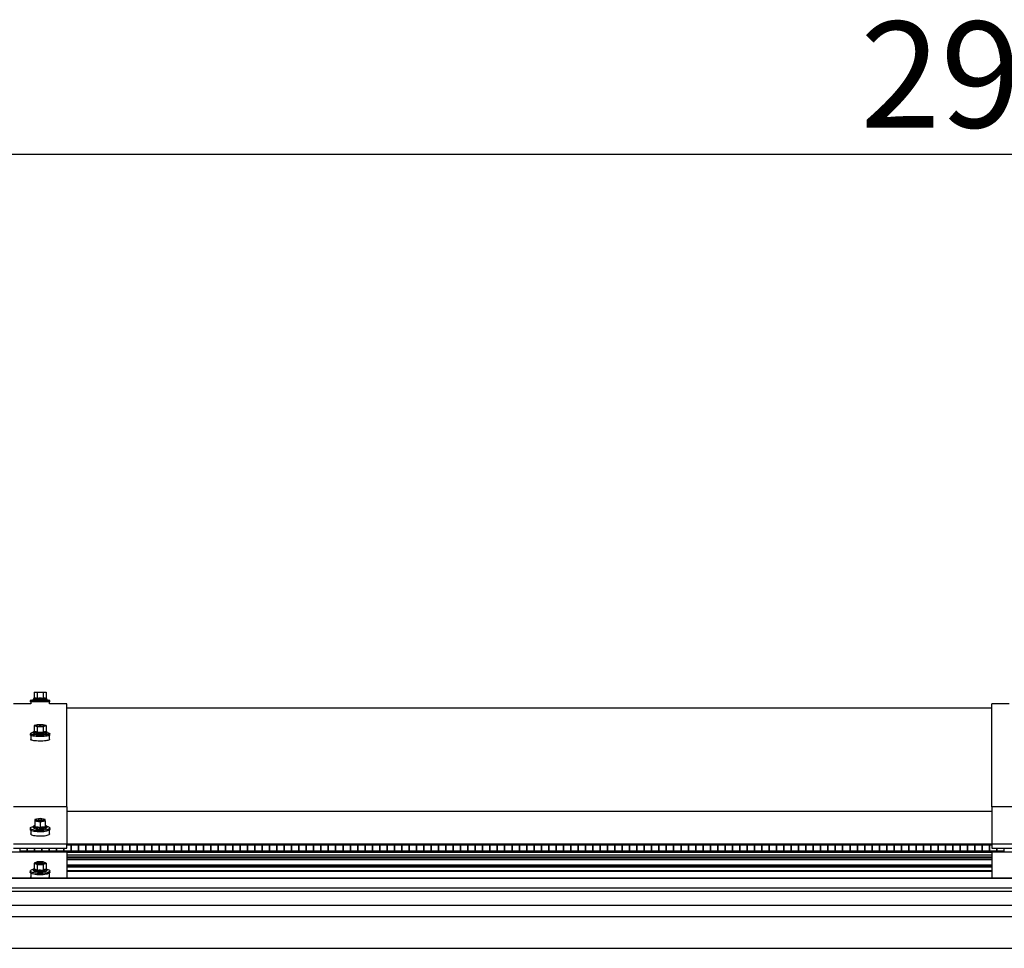
# Model space of a CAD drawing. Units: millimetres. Extents: x -736 to 7161, y 1008 to 6409.
# Drawn here: x 2427 to 3164, y 5713 to 6409 of the extents above; entities that cross this region are included whole.
import ezdxf

# ---------------------------------------------------------------- set-up
doc = ezdxf.new("R2010")
doc.units = ezdxf.units.MM
doc.header["$PDSIZE"] = -1
doc.styles.add('SLDTEXTSTYLE0', font='TXT', dxfattribs={"width": 0.75})
doc.dimstyles.new('SLDDIMSTYLE0', dxfattribs={"dimtxt": 79.375, "dimasz": 3.302, "dimexe": 0, "dimexo": 0.0625, "dimgap": 19.84375, "dimtad": 1, "dimdec": 0, "dimrnd": 1e-09, "dimzin": 12, "dimdsep": 46, "dimtxsty": 'SLDTEXTSTYLE0', "dimsah": 1, "dimcen": 0.09, "dimadec": 0, "dimazin": 3, "dimtfac": 1, "dimtdec": 0, "dimtofl": 0, "dimtmove": 0, "dimatfit": 3, "dimfxl": 1, "dimfrac": 2, "dimtolj": 1, "dimtzin": 12, "dimarcsym": 0})

# ---------------------------------------------------------------- blocks, each defined once
blk = doc.blocks.new('_D_5')
at = {"color": 0, "linetype": 'Continuous', "lineweight": -2}
for p, q in [((1690.2, 5896.66), (1690.2, 6308.18)), ((1693.5, 6308.18), (4656.89, 6308.18)), ((4660.2, 5896.66), (4660.2, 6308.18))]:
    blk.add_line(p, q, dxfattribs=at)
at = {"color": 0}
for points in [[(1693.5, 6308.73), (1693.5, 6307.62), (1690.2, 6308.18)], [(4656.89, 6307.62), (4656.89, 6308.73), (4660.2, 6308.18)]]:
    blk.add_solid(points, dxfattribs=at)
at = {"layer": 'Defpoints', "color": 0}
for p in [(4660.2, 6308.18), (1690.2, 5896.59), (4660.2, 5896.59)]:
    blk.add_point(p, dxfattribs=at)
at = {"color": 0, "lineweight": 18, "insert": (3176.82, 6407.39), "char_height": 79.375, "attachment_point": 2, "style": 'SLDTEXTSTYLE0'}
blk.add_mtext('\\A1;2970', dxfattribs=at)

msp = doc.modelspace()

# ---------------------------------------------------------------- linework, layer by layer
at = {"color": 7, "linetype": 'Continuous', "lineweight": 25}
for p, q in [((2438.2, 5905.28), (2440.45, 5905.28)), ((2438.2, 5905.28), (2438.2, 5900.68)), ((2440.45, 5905.28), (2444.95, 5905.28)), ((2440.45, 5905.28), (2440.45, 5900.68)), ((2444.95, 5905.28), (2444.95, 5900.68)), ((2444.95, 5905.28), (2447.2, 5905.28)), ((2447.2, 5905.28), (2447.2, 5900.68)), ((2435.7, 5896.59), (2422.7, 5896.59)), ((2435.4, 5899.09), (2435.4, 5898.09)), ((2450, 5899.09), (2435.4, 5899.09)), ((2450, 5898.09), (2435.4, 5898.09)), ((2435.7, 5898.09), (2435.7, 5896.59)), ((2438.2, 5900.68), (2437.7, 5900.45)), ((2437.7, 5900.45), (2437.7, 5899.45)), ((2442.7, 5900.45), (2437.7, 5900.45)), ((2442.7, 5899.45), (2437.7, 5899.45)), ((2447.7, 5900.45), (2442.7, 5900.45)), ((2447.7, 5899.45), (2442.7, 5899.45)), ((2447.7, 5900.45), (2447.2, 5900.68)), ((2447.7, 5899.45), (2447.7, 5900.45)), ((2449.7, 5896.59), (2449.7, 5898.09)), ((2462.7, 5896.59), (2449.7, 5896.59)), ((2450, 5898.09), (2450, 5899.09)), ((2462.7, 5819.34), (2462.7, 5896.59)), ((3168.2, 5896.59), (3155.2, 5896.59)), ((3155.2, 5819.34), (3155.2, 5896.59)), ((3155.2, 5893.38), (2462.7, 5893.38)), ((2435.4, 5874.18), (2435.4, 5873.19)), ((2437.7, 5875.52), (2437.7, 5874.53)), ((2438.2, 5875.87), (2437.98, 5875.78)), ((2440.45, 5880.89), (2438.2, 5880.29)), ((2438.2, 5880.29), (2440.45, 5879.69)), ((2438.2, 5880.29), (2438.2, 5875.75)), ((2444.95, 5880.89), (2440.45, 5880.89)), ((2440.45, 5879.69), (2444.95, 5879.69)), ((2440.45, 5879.69), (2440.45, 5875.15)), ((2447.2, 5880.29), (2444.95, 5880.89)), ((2444.95, 5879.69), (2447.2, 5880.29)), ((2444.95, 5879.69), (2444.95, 5875.15)), ((2447.2, 5880.29), (2447.2, 5875.75)), ((2447.41, 5875.78), (2447.2, 5875.87)), ((2447.7, 5874.53), (2447.7, 5875.52)), ((2450, 5873.19), (2450, 5874.18)), ((2435.7, 5872.87), (2435.7, 5869.73)), ((2449.7, 5869.73), (2449.7, 5872.87)), ((2462.7, 5819.34), (2422.7, 5819.34)), ((2462.7, 5819.34), (2462.7, 5791.39)), ((3155.2, 5819.34), (3155.2, 5791.39)), ((3195.2, 5819.34), (3155.2, 5819.34)), ((2442.7, 5810.64), (2438.8, 5810.06)), ((2438.8, 5810.06), (2438.8, 5808.89)), ((2438.8, 5808.89), (2442.7, 5808.31)), ((2438.8, 5808.89), (2438.8, 5804.46)), ((2446.59, 5810.06), (2442.7, 5810.64)), ((2442.7, 5808.31), (2446.59, 5808.89)), ((2442.7, 5808.31), (2442.7, 5803.87)), ((2446.59, 5808.89), (2446.59, 5810.06)), ((2446.59, 5808.89), (2446.59, 5804.46)), ((2435.4, 5803.5), (2435.4, 5802.54)), ((2435.7, 5802), (2435.7, 5799.16)), ((2437.7, 5804.81), (2437.7, 5803.85)), ((2438.8, 5805.63), (2438.6, 5805.56)), ((2446.79, 5805.56), (2446.59, 5805.63)), ((2447.7, 5803.85), (2447.7, 5804.81)), ((2449.7, 5799.16), (2449.7, 5802)), ((2450, 5802.54), (2450, 5803.5)), ((1690.2, 5785.65), (3173.7, 5785.65)), ((2462.7, 5791.39), (2422.7, 5791.39)), ((2422.7, 5788.49), (2462.7, 5788.49)), ((2427.7, 5786.13), (2427.7, 5788.49)), ((2432.7, 5786.13), (2427.7, 5786.13)), ((2432.7, 5788.49), (2432.7, 5786.13)), ((2433.2, 5786.13), (2433.2, 5788.49)), ((2438.2, 5786.13), (2433.2, 5786.13)), ((2438.2, 5788.49), (2438.2, 5786.13)), ((2438.7, 5786.13), (2438.7, 5788.49)), ((2443.7, 5786.13), (2438.7, 5786.13)), ((2443.7, 5788.49), (2443.7, 5786.13)), ((2444.2, 5786.13), (2444.2, 5788.49)), ((2449.2, 5786.13), (2444.2, 5786.13)), ((2449.2, 5788.49), (2449.2, 5786.13)), ((2449.7, 5786.13), (2449.7, 5788.49)), ((2454.7, 5786.13), (2449.7, 5786.13)), ((2454.7, 5788.49), (2454.7, 5786.13)), ((2455.2, 5786.13), (2455.2, 5788.49)), ((2460.2, 5786.13), (2455.2, 5786.13)), ((2460.2, 5788.49), (2460.2, 5786.13)), ((2460.7, 5786.13), (2460.7, 5788.49)), ((2465.7, 5786.13), (2460.7, 5786.13)), ((3155.2, 5791.44), (2462.7, 5791.44)), ((2462.7, 5788.49), (2462.7, 5791.39)), ((2462.7, 5790.96), (2465.7, 5790.96)), ((2462.7, 5785.65), (2462.7, 5766.04)), ((2462.7, 5785.54), (3155.2, 5785.54)), ((2465.7, 5790.96), (2465.7, 5786.13)), ((2466.2, 5786.13), (2466.2, 5790.96)), ((2466.2, 5790.96), (2471.2, 5790.96)), ((2471.2, 5786.13), (2466.2, 5786.13)), ((2471.2, 5790.96), (2471.2, 5786.13)), ((2471.7, 5786.13), (2471.7, 5790.96)), ((2471.7, 5790.96), (2476.7, 5790.96)), ((2476.7, 5786.13), (2471.7, 5786.13)), ((2476.7, 5790.96), (2476.7, 5786.13)), ((2477.2, 5786.13), (2477.2, 5790.96)), ((2477.2, 5790.96), (2482.2, 5790.96)), ((2482.2, 5786.13), (2477.2, 5786.13)), ((2482.2, 5790.96), (2482.2, 5786.13)), ((2482.7, 5786.13), (2482.7, 5790.96)), ((2482.7, 5790.96), (2487.7, 5790.96)), ((2487.7, 5786.13), (2482.7, 5786.13)), ((2487.7, 5790.96), (2487.7, 5786.13)), ((2488.2, 5786.13), (2488.2, 5790.96)), ((2488.2, 5790.96), (2493.2, 5790.96)), ((2493.2, 5786.13), (2488.2, 5786.13)), ((2493.2, 5790.96), (2493.2, 5786.13)), ((2493.7, 5786.13), (2493.7, 5790.96)), ((2493.7, 5790.96), (2498.7, 5790.96)), ((2498.7, 5786.13), (2493.7, 5786.13)), ((2498.7, 5790.96), (2498.7, 5786.13)), ((2499.2, 5786.13), (2499.2, 5790.96)), ((2499.2, 5790.96), (2504.2, 5790.96)), ((2504.2, 5786.13), (2499.2, 5786.13)), ((2504.2, 5790.96), (2504.2, 5786.13)), ((2504.7, 5786.13), (2504.7, 5790.96)), ((2504.7, 5790.96), (2509.7, 5790.96)), ((2509.7, 5786.13), (2504.7, 5786.13)), ((2509.7, 5790.96), (2509.7, 5786.13)), ((2510.2, 5786.13), (2510.2, 5790.96)), ((2510.2, 5790.96), (2515.2, 5790.96)), ((2515.2, 5786.13), (2510.2, 5786.13)), ((2515.2, 5790.96), (2515.2, 5786.13)), ((2515.7, 5786.13), (2515.7, 5790.96)), ((2515.7, 5790.96), (2520.7, 5790.96)), ((2520.7, 5786.13), (2515.7, 5786.13)), ((2520.7, 5790.96), (2520.7, 5786.13)), ((2521.2, 5786.13), (2521.2, 5790.96)), ((2521.2, 5790.96), (2526.2, 5790.96)), ((2526.2, 5786.13), (2521.2, 5786.13)), ((2526.2, 5790.96), (2526.2, 5786.13)), ((2526.7, 5786.13), (2526.7, 5790.96)), ((2526.7, 5790.96), (2531.7, 5790.96)), ((2531.7, 5786.13), (2526.7, 5786.13)), ((2531.7, 5790.96), (2531.7, 5786.13)), ((2532.2, 5786.13), (2532.2, 5790.96)), ((2532.2, 5790.96), (2537.2, 5790.96)), ((2537.2, 5786.13), (2532.2, 5786.13)), ((2537.2, 5790.96), (2537.2, 5786.13)), ((2537.7, 5786.13), (2537.7, 5790.96)), ((2537.7, 5790.96), (2542.7, 5790.96)), ((2542.7, 5786.13), (2537.7, 5786.13)), ((2542.7, 5790.96), (2542.7, 5786.13)), ((2543.2, 5786.13), (2543.2, 5790.96)), ((2543.2, 5790.96), (2548.2, 5790.96)), ((2548.2, 5786.13), (2543.2, 5786.13)), ((2548.2, 5790.96), (2548.2, 5786.13)), ((2548.7, 5786.13), (2548.7, 5790.96)), ((2548.7, 5790.96), (2553.7, 5790.96)), ((2553.7, 5786.13), (2548.7, 5786.13)), ((2553.7, 5790.96), (2553.7, 5786.13)), ((2554.2, 5786.13), (2554.2, 5790.96)), ((2554.2, 5790.96), (2559.2, 5790.96)), ((2559.2, 5786.13), (2554.2, 5786.13)), ((2559.2, 5790.96), (2559.2, 5786.13)), ((2559.7, 5786.13), (2559.7, 5790.96)), ((2559.7, 5790.96), (2564.7, 5790.96)), ((2564.7, 5786.13), (2559.7, 5786.13)), ((2564.7, 5790.96), (2564.7, 5786.13)), ((2565.2, 5786.13), (2565.2, 5790.96)), ((2565.2, 5790.96), (2570.2, 5790.96)), ((2570.2, 5786.13), (2565.2, 5786.13)), ((2570.2, 5790.96), (2570.2, 5786.13)), ((2570.7, 5786.13), (2570.7, 5790.96)), ((2570.7, 5790.96), (2575.7, 5790.96)), ((2575.7, 5786.13), (2570.7, 5786.13)), ((2575.7, 5790.96), (2575.7, 5786.13)), ((2576.2, 5786.13), (2576.2, 5790.96)), ((2576.2, 5790.96), (2581.2, 5790.96)), ((2581.2, 5786.13), (2576.2, 5786.13)), ((2581.2, 5790.96), (2581.2, 5786.13)), ((2581.7, 5786.13), (2581.7, 5790.96)), ((2581.7, 5790.96), (2586.7, 5790.96)), ((2586.7, 5786.13), (2581.7, 5786.13)), ((2586.7, 5790.96), (2586.7, 5786.13)), ((2587.2, 5786.13), (2587.2, 5790.96)), ((2587.2, 5790.96), (2592.2, 5790.96)), ((2592.2, 5786.13), (2587.2, 5786.13)), ((2592.2, 5790.96), (2592.2, 5786.13)), ((2592.7, 5786.13), (2592.7, 5790.96)), ((2592.7, 5790.96), (2597.7, 5790.96)), ((2597.7, 5786.13), (2592.7, 5786.13)), ((2597.7, 5790.96), (2597.7, 5786.13)), ((2598.2, 5786.13), (2598.2, 5790.96)), ((2598.2, 5790.96), (2603.2, 5790.96)), ((2603.2, 5786.13), (2598.2, 5786.13)), ((2603.2, 5790.96), (2603.2, 5786.13)), ((2603.7, 5786.13), (2603.7, 5790.96)), ((2603.7, 5790.96), (2608.7, 5790.96)), ((2608.7, 5786.13), (2603.7, 5786.13)), ((2608.7, 5790.96), (2608.7, 5786.13)), ((2609.2, 5786.13), (2609.2, 5790.96)), ((2609.2, 5790.96), (2614.2, 5790.96)), ((2614.2, 5786.13), (2609.2, 5786.13)), ((2614.2, 5790.96), (2614.2, 5786.13)), ((2614.7, 5786.13), (2614.7, 5790.96)), ((2614.7, 5790.96), (2619.7, 5790.96)), ((2619.7, 5786.13), (2614.7, 5786.13)), ((2619.7, 5790.96), (2619.7, 5786.13)), ((2620.2, 5786.13), (2620.2, 5790.96)), ((2620.2, 5790.96), (2625.2, 5790.96)), ((2625.2, 5786.13), (2620.2, 5786.13)), ((2625.2, 5790.96), (2625.2, 5786.13)), ((2625.7, 5786.13), (2625.7, 5790.96)), ((2625.7, 5790.96), (2630.7, 5790.96)), ((2630.7, 5786.13), (2625.7, 5786.13)), ((2630.7, 5790.96), (2630.7, 5786.13)), ((2631.2, 5786.13), (2631.2, 5790.96)), ((2631.2, 5790.96), (2636.2, 5790.96)), ((2636.2, 5786.13), (2631.2, 5786.13)), ((2636.2, 5790.96), (2636.2, 5786.13)), ((2636.7, 5786.13), (2636.7, 5790.96)), ((2636.7, 5790.96), (2641.7, 5790.96)), ((2641.7, 5786.13), (2636.7, 5786.13)), ((2641.7, 5790.96), (2641.7, 5786.13)), ((2642.2, 5786.13), (2642.2, 5790.96)), ((2642.2, 5790.96), (2647.2, 5790.96)), ((2647.2, 5786.13), (2642.2, 5786.13)), ((2647.2, 5790.96), (2647.2, 5786.13)), ((2647.7, 5786.13), (2647.7, 5790.96)), ((2647.7, 5790.96), (2652.7, 5790.96)), ((2652.7, 5786.13), (2647.7, 5786.13)), ((2652.7, 5790.96), (2652.7, 5786.13)), ((2653.2, 5786.13), (2653.2, 5790.96)), ((2653.2, 5790.96), (2658.2, 5790.96)), ((2658.2, 5786.13), (2653.2, 5786.13)), ((2658.2, 5790.96), (2658.2, 5786.13)), ((2658.7, 5786.13), (2658.7, 5790.96)), ((2658.7, 5790.96), (2663.7, 5790.96)), ((2663.7, 5786.13), (2658.7, 5786.13)), ((2663.7, 5790.96), (2663.7, 5786.13)), ((2664.2, 5786.13), (2664.2, 5790.96)), ((2664.2, 5790.96), (2669.2, 5790.96)), ((2669.2, 5786.13), (2664.2, 5786.13)), ((2669.2, 5790.96), (2669.2, 5786.13)), ((2669.7, 5786.13), (2669.7, 5790.96)), ((2669.7, 5790.96), (2674.7, 5790.96)), ((2674.7, 5786.13), (2669.7, 5786.13)), ((2674.7, 5790.96), (2674.7, 5786.13)), ((2675.2, 5786.13), (2675.2, 5790.96)), ((2675.2, 5790.96), (2680.2, 5790.96)), ((2680.2, 5786.13), (2675.2, 5786.13)), ((2680.2, 5790.96), (2680.2, 5786.13)), ((2680.7, 5786.13), (2680.7, 5790.96)), ((2680.7, 5790.96), (2685.7, 5790.96)), ((2685.7, 5786.13), (2680.7, 5786.13)), ((2685.7, 5790.96), (2685.7, 5786.13)), ((2686.2, 5786.13), (2686.2, 5790.96)), ((2686.2, 5790.96), (2691.2, 5790.96)), ((2691.2, 5786.13), (2686.2, 5786.13)), ((2691.2, 5790.96), (2691.2, 5786.13)), ((2691.7, 5786.13), (2691.7, 5790.96)), ((2691.7, 5790.96), (2696.7, 5790.96)), ((2696.7, 5786.13), (2691.7, 5786.13)), ((2696.7, 5790.96), (2696.7, 5786.13)), ((2697.2, 5786.13), (2697.2, 5790.96)), ((2697.2, 5790.96), (2702.2, 5790.96)), ((2702.2, 5786.13), (2697.2, 5786.13)), ((2702.2, 5790.96), (2702.2, 5786.13)), ((2702.7, 5786.13), (2702.7, 5790.96)), ((2702.7, 5790.96), (2707.7, 5790.96)), ((2707.7, 5786.13), (2702.7, 5786.13)), ((2707.7, 5790.96), (2707.7, 5786.13)), ((2708.2, 5786.13), (2708.2, 5790.96)), ((2708.2, 5790.96), (2713.2, 5790.96)), ((2713.2, 5786.13), (2708.2, 5786.13)), ((2713.2, 5790.96), (2713.2, 5786.13)), ((2713.7, 5786.13), (2713.7, 5790.96)), ((2713.7, 5790.96), (2718.7, 5790.96)), ((2718.7, 5786.13), (2713.7, 5786.13)), ((2718.7, 5790.96), (2718.7, 5786.13)), ((2719.2, 5786.13), (2719.2, 5790.96)), ((2719.2, 5790.96), (2724.2, 5790.96)), ((2724.2, 5786.13), (2719.2, 5786.13)), ((2724.2, 5790.96), (2724.2, 5786.13)), ((2724.7, 5786.13), (2724.7, 5790.96)), ((2724.7, 5790.96), (2729.7, 5790.96)), ((2729.7, 5786.13), (2724.7, 5786.13)), ((2729.7, 5790.96), (2729.7, 5786.13)), ((2730.2, 5786.13), (2730.2, 5790.96)), ((2730.2, 5790.96), (2735.2, 5790.96)), ((2735.2, 5786.13), (2730.2, 5786.13)), ((2735.2, 5790.96), (2735.2, 5786.13)), ((2735.7, 5786.13), (2735.7, 5790.96)), ((2735.7, 5790.96), (2740.7, 5790.96)), ((2740.7, 5786.13), (2735.7, 5786.13)), ((2740.7, 5790.96), (2740.7, 5786.13)), ((2741.2, 5786.13), (2741.2, 5790.96)), ((2741.2, 5790.96), (2746.2, 5790.96)), ((2746.2, 5786.13), (2741.2, 5786.13)), ((2746.2, 5790.96), (2746.2, 5786.13)), ((2746.7, 5786.13), (2746.7, 5790.96)), ((2746.7, 5790.96), (2751.7, 5790.96)), ((2751.7, 5786.13), (2746.7, 5786.13)), ((2751.7, 5790.96), (2751.7, 5786.13)), ((2752.2, 5786.13), (2752.2, 5790.96)), ((2752.2, 5790.96), (2757.2, 5790.96)), ((2757.2, 5786.13), (2752.2, 5786.13)), ((2757.2, 5790.96), (2757.2, 5786.13)), ((2757.7, 5786.13), (2757.7, 5790.96)), ((2757.7, 5790.96), (2762.7, 5790.96)), ((2762.7, 5786.13), (2757.7, 5786.13)), ((2762.7, 5790.96), (2762.7, 5786.13)), ((2763.2, 5786.13), (2763.2, 5790.96)), ((2763.2, 5790.96), (2768.2, 5790.96)), ((2768.2, 5786.13), (2763.2, 5786.13)), ((2768.2, 5790.96), (2768.2, 5786.13)), ((2768.7, 5786.13), (2768.7, 5790.96)), ((2768.7, 5790.96), (2773.7, 5790.96)), ((2773.7, 5786.13), (2768.7, 5786.13)), ((2773.7, 5790.96), (2773.7, 5786.13)), ((2774.2, 5786.13), (2774.2, 5790.96)), ((2774.2, 5790.96), (2779.2, 5790.96)), ((2779.2, 5786.13), (2774.2, 5786.13)), ((2779.2, 5790.96), (2779.2, 5786.13)), ((2779.7, 5786.13), (2779.7, 5790.96)), ((2779.7, 5790.96), (2784.7, 5790.96)), ((2784.7, 5786.13), (2779.7, 5786.13)), ((2784.7, 5790.96), (2784.7, 5786.13)), ((2785.2, 5786.13), (2785.2, 5790.96)), ((2785.2, 5790.96), (2790.2, 5790.96)), ((2790.2, 5786.13), (2785.2, 5786.13)), ((2790.2, 5790.96), (2790.2, 5786.13)), ((2790.7, 5786.13), (2790.7, 5790.96)), ((2790.7, 5790.96), (2795.7, 5790.96)), ((2795.7, 5786.13), (2790.7, 5786.13)), ((2795.7, 5790.96), (2795.7, 5786.13)), ((2796.2, 5786.13), (2796.2, 5790.96)), ((2796.2, 5790.96), (2801.2, 5790.96)), ((2801.2, 5786.13), (2796.2, 5786.13)), ((2801.2, 5790.96), (2801.2, 5786.13)), ((2801.7, 5786.13), (2801.7, 5790.96)), ((2801.7, 5790.96), (2806.7, 5790.96)), ((2806.7, 5786.13), (2801.7, 5786.13)), ((2806.7, 5790.96), (2806.7, 5786.13)), ((2807.2, 5786.13), (2807.2, 5790.96)), ((2807.2, 5790.96), (2812.2, 5790.96)), ((2812.2, 5786.13), (2807.2, 5786.13)), ((2812.2, 5790.96), (2812.2, 5786.13)), ((2812.7, 5786.13), (2812.7, 5790.96)), ((2812.7, 5790.96), (2817.7, 5790.96)), ((2817.7, 5786.13), (2812.7, 5786.13)), ((2817.7, 5790.96), (2817.7, 5786.13)), ((2818.2, 5786.13), (2818.2, 5790.96)), ((2818.2, 5790.96), (2823.2, 5790.96)), ((2823.2, 5786.13), (2818.2, 5786.13)), ((2823.2, 5790.96), (2823.2, 5786.13)), ((2823.7, 5786.13), (2823.7, 5790.96)), ((2823.7, 5790.96), (2828.7, 5790.96)), ((2828.7, 5786.13), (2823.7, 5786.13)), ((2828.7, 5790.96), (2828.7, 5786.13)), ((2829.2, 5786.13), (2829.2, 5790.96)), ((2829.2, 5790.96), (2834.2, 5790.96)), ((2834.2, 5786.13), (2829.2, 5786.13)), ((2834.2, 5790.96), (2834.2, 5786.13)), ((2834.7, 5786.13), (2834.7, 5790.96)), ((2834.7, 5790.96), (2839.7, 5790.96)), ((2839.7, 5786.13), (2834.7, 5786.13)), ((2839.7, 5790.96), (2839.7, 5786.13)), ((2840.2, 5786.13), (2840.2, 5790.96)), ((2840.2, 5790.96), (2845.2, 5790.96)), ((2845.2, 5786.13), (2840.2, 5786.13)), ((2845.2, 5790.96), (2845.2, 5786.13)), ((2845.7, 5786.13), (2845.7, 5790.96)), ((2845.7, 5790.96), (2850.7, 5790.96)), ((2850.7, 5786.13), (2845.7, 5786.13)), ((2850.7, 5790.96), (2850.7, 5786.13)), ((2851.2, 5786.13), (2851.2, 5790.96)), ((2851.2, 5790.96), (2856.2, 5790.96)), ((2856.2, 5786.13), (2851.2, 5786.13)), ((2856.2, 5790.96), (2856.2, 5786.13)), ((2856.7, 5786.13), (2856.7, 5790.96)), ((2856.7, 5790.96), (2861.7, 5790.96)), ((2861.7, 5786.13), (2856.7, 5786.13)), ((2861.7, 5790.96), (2861.7, 5786.13)), ((2862.2, 5786.13), (2862.2, 5790.96)), ((2862.2, 5790.96), (2867.2, 5790.96)), ((2867.2, 5786.13), (2862.2, 5786.13)), ((2867.2, 5790.96), (2867.2, 5786.13)), ((2867.7, 5786.13), (2867.7, 5790.96)), ((2867.7, 5790.96), (2872.7, 5790.96)), ((2872.7, 5786.13), (2867.7, 5786.13)), ((2872.7, 5790.96), (2872.7, 5786.13)), ((2873.2, 5786.13), (2873.2, 5790.96)), ((2873.2, 5790.96), (2878.2, 5790.96)), ((2878.2, 5786.13), (2873.2, 5786.13)), ((2878.2, 5790.96), (2878.2, 5786.13)), ((2878.7, 5786.13), (2878.7, 5790.96)), ((2878.7, 5790.96), (2883.7, 5790.96)), ((2883.7, 5786.13), (2878.7, 5786.13)), ((2883.7, 5790.96), (2883.7, 5786.13)), ((2884.2, 5786.13), (2884.2, 5790.96)), ((2884.2, 5790.96), (2889.2, 5790.96)), ((2889.2, 5786.13), (2884.2, 5786.13)), ((2889.2, 5790.96), (2889.2, 5786.13)), ((2889.7, 5786.13), (2889.7, 5790.96)), ((2889.7, 5790.96), (2894.7, 5790.96)), ((2894.7, 5786.13), (2889.7, 5786.13)), ((2894.7, 5790.96), (2894.7, 5786.13)), ((2895.2, 5786.13), (2895.2, 5790.96)), ((2895.2, 5790.96), (2900.2, 5790.96)), ((2900.2, 5786.13), (2895.2, 5786.13)), ((2900.2, 5790.96), (2900.2, 5786.13)), ((2900.7, 5786.13), (2900.7, 5790.96)), ((2900.7, 5790.96), (2905.7, 5790.96)), ((2905.7, 5786.13), (2900.7, 5786.13)), ((2905.7, 5790.96), (2905.7, 5786.13)), ((2906.2, 5786.13), (2906.2, 5790.96)), ((2906.2, 5790.96), (2911.2, 5790.96)), ((2911.2, 5786.13), (2906.2, 5786.13)), ((2911.2, 5790.96), (2911.2, 5786.13)), ((2911.7, 5786.13), (2911.7, 5790.96)), ((2911.7, 5790.96), (2916.7, 5790.96)), ((2916.7, 5786.13), (2911.7, 5786.13)), ((2916.7, 5790.96), (2916.7, 5786.13)), ((2917.2, 5786.13), (2917.2, 5790.96)), ((2917.2, 5790.96), (2922.2, 5790.96)), ((2922.2, 5786.13), (2917.2, 5786.13)), ((2922.2, 5790.96), (2922.2, 5786.13)), ((2922.7, 5786.13), (2922.7, 5790.96)), ((2922.7, 5790.96), (2927.7, 5790.96)), ((2927.7, 5786.13), (2922.7, 5786.13)), ((2927.7, 5790.96), (2927.7, 5786.13)), ((2928.2, 5786.13), (2928.2, 5790.96)), ((2928.2, 5790.96), (2933.2, 5790.96)), ((2933.2, 5786.13), (2928.2, 5786.13)), ((2933.2, 5790.96), (2933.2, 5786.13)), ((2933.7, 5786.13), (2933.7, 5790.96)), ((2933.7, 5790.96), (2938.7, 5790.96)), ((2938.7, 5786.13), (2933.7, 5786.13)), ((2938.7, 5790.96), (2938.7, 5786.13)), ((2939.2, 5786.13), (2939.2, 5790.96)), ((2939.2, 5790.96), (2944.2, 5790.96)), ((2944.2, 5786.13), (2939.2, 5786.13)), ((2944.2, 5790.96), (2944.2, 5786.13)), ((2944.7, 5786.13), (2944.7, 5790.96)), ((2944.7, 5790.96), (2949.7, 5790.96)), ((2949.7, 5786.13), (2944.7, 5786.13)), ((2949.7, 5790.96), (2949.7, 5786.13)), ((2950.2, 5786.13), (2950.2, 5790.96)), ((2950.2, 5790.96), (2955.2, 5790.96)), ((2955.2, 5786.13), (2950.2, 5786.13)), ((2955.2, 5790.96), (2955.2, 5786.13)), ((2955.7, 5786.13), (2955.7, 5790.96)), ((2955.7, 5790.96), (2960.7, 5790.96)), ((2960.7, 5786.13), (2955.7, 5786.13)), ((2960.7, 5790.96), (2960.7, 5786.13)), ((2961.2, 5786.13), (2961.2, 5790.96)), ((2961.2, 5790.96), (2966.2, 5790.96)), ((2966.2, 5786.13), (2961.2, 5786.13)), ((2966.2, 5790.96), (2966.2, 5786.13)), ((2966.7, 5786.13), (2966.7, 5790.96)), ((2966.7, 5790.96), (2971.7, 5790.96)), ((2971.7, 5786.13), (2966.7, 5786.13)), ((2971.7, 5790.96), (2971.7, 5786.13)), ((2972.2, 5786.13), (2972.2, 5790.96)), ((2972.2, 5790.96), (2977.2, 5790.96)), ((2977.2, 5786.13), (2972.2, 5786.13)), ((2977.2, 5790.96), (2977.2, 5786.13)), ((2977.7, 5786.13), (2977.7, 5790.96)), ((2977.7, 5790.96), (2982.7, 5790.96)), ((2982.7, 5786.13), (2977.7, 5786.13)), ((2982.7, 5790.96), (2982.7, 5786.13)), ((2983.2, 5786.13), (2983.2, 5790.96)), ((2983.2, 5790.96), (2988.2, 5790.96)), ((2988.2, 5786.13), (2983.2, 5786.13)), ((2988.2, 5790.96), (2988.2, 5786.13)), ((2988.7, 5786.13), (2988.7, 5790.96)), ((2988.7, 5790.96), (2993.7, 5790.96)), ((2993.7, 5786.13), (2988.7, 5786.13)), ((2993.7, 5790.96), (2993.7, 5786.13)), ((2994.2, 5786.13), (2994.2, 5790.96)), ((2994.2, 5790.96), (2999.2, 5790.96)), ((2999.2, 5786.13), (2994.2, 5786.13)), ((2999.2, 5790.96), (2999.2, 5786.13)), ((2999.7, 5786.13), (2999.7, 5790.96)), ((2999.7, 5790.96), (3004.7, 5790.96)), ((3004.7, 5786.13), (2999.7, 5786.13)), ((3004.7, 5790.96), (3004.7, 5786.13)), ((3005.2, 5786.13), (3005.2, 5790.96)), ((3005.2, 5790.96), (3010.2, 5790.96)), ((3010.2, 5786.13), (3005.2, 5786.13)), ((3010.2, 5790.96), (3010.2, 5786.13)), ((3010.7, 5786.13), (3010.7, 5790.96)), ((3010.7, 5790.96), (3015.7, 5790.96)), ((3015.7, 5786.13), (3010.7, 5786.13)), ((3015.7, 5790.96), (3015.7, 5786.13)), ((3016.2, 5786.13), (3016.2, 5790.96)), ((3016.2, 5790.96), (3021.2, 5790.96)), ((3021.2, 5786.13), (3016.2, 5786.13)), ((3021.2, 5790.96), (3021.2, 5786.13)), ((3021.7, 5786.13), (3021.7, 5790.96)), ((3021.7, 5790.96), (3026.7, 5790.96)), ((3026.7, 5786.13), (3021.7, 5786.13)), ((3026.7, 5790.96), (3026.7, 5786.13)), ((3027.2, 5786.13), (3027.2, 5790.96)), ((3027.2, 5790.96), (3032.2, 5790.96)), ((3032.2, 5786.13), (3027.2, 5786.13)), ((3032.2, 5790.96), (3032.2, 5786.13)), ((3032.7, 5786.13), (3032.7, 5790.96)), ((3032.7, 5790.96), (3037.7, 5790.96)), ((3037.7, 5786.13), (3032.7, 5786.13)), ((3037.7, 5790.96), (3037.7, 5786.13)), ((3038.2, 5786.13), (3038.2, 5790.96)), ((3038.2, 5790.96), (3043.2, 5790.96)), ((3043.2, 5786.13), (3038.2, 5786.13)), ((3043.2, 5790.96), (3043.2, 5786.13)), ((3043.7, 5786.13), (3043.7, 5790.96)), ((3043.7, 5790.96), (3048.7, 5790.96)), ((3048.7, 5786.13), (3043.7, 5786.13)), ((3048.7, 5790.96), (3048.7, 5786.13)), ((3049.2, 5786.13), (3049.2, 5790.96)), ((3049.2, 5790.96), (3054.2, 5790.96)), ((3054.2, 5786.13), (3049.2, 5786.13)), ((3054.2, 5790.96), (3054.2, 5786.13)), ((3054.7, 5786.13), (3054.7, 5790.96)), ((3054.7, 5790.96), (3059.7, 5790.96)), ((3059.7, 5786.13), (3054.7, 5786.13)), ((3059.7, 5790.96), (3059.7, 5786.13)), ((3060.2, 5786.13), (3060.2, 5790.96)), ((3060.2, 5790.96), (3065.2, 5790.96)), ((3065.2, 5786.13), (3060.2, 5786.13)), ((3065.2, 5790.96), (3065.2, 5786.13)), ((3065.7, 5786.13), (3065.7, 5790.96)), ((3065.7, 5790.96), (3070.7, 5790.96)), ((3070.7, 5786.13), (3065.7, 5786.13)), ((3070.7, 5790.96), (3070.7, 5786.13)), ((3071.2, 5786.13), (3071.2, 5790.96)), ((3071.2, 5790.96), (3076.2, 5790.96)), ((3076.2, 5786.13), (3071.2, 5786.13)), ((3076.2, 5790.96), (3076.2, 5786.13)), ((3076.7, 5786.13), (3076.7, 5790.96)), ((3076.7, 5790.96), (3081.7, 5790.96)), ((3081.7, 5786.13), (3076.7, 5786.13)), ((3081.7, 5790.96), (3081.7, 5786.13)), ((3082.2, 5786.13), (3082.2, 5790.96)), ((3082.2, 5790.96), (3087.2, 5790.96)), ((3087.2, 5786.13), (3082.2, 5786.13)), ((3087.2, 5790.96), (3087.2, 5786.13)), ((3087.7, 5786.13), (3087.7, 5790.96)), ((3087.7, 5790.96), (3092.7, 5790.96)), ((3092.7, 5786.13), (3087.7, 5786.13)), ((3092.7, 5790.96), (3092.7, 5786.13)), ((3093.2, 5786.13), (3093.2, 5790.96)), ((3093.2, 5790.96), (3098.2, 5790.96)), ((3098.2, 5786.13), (3093.2, 5786.13)), ((3098.2, 5790.96), (3098.2, 5786.13)), ((3098.7, 5786.13), (3098.7, 5790.96)), ((3098.7, 5790.96), (3103.7, 5790.96)), ((3103.7, 5786.13), (3098.7, 5786.13)), ((3103.7, 5790.96), (3103.7, 5786.13)), ((3104.2, 5786.13), (3104.2, 5790.96)), ((3104.2, 5790.96), (3109.2, 5790.96)), ((3109.2, 5786.13), (3104.2, 5786.13)), ((3109.2, 5790.96), (3109.2, 5786.13)), ((3109.7, 5786.13), (3109.7, 5790.96)), ((3109.7, 5790.96), (3114.7, 5790.96)), ((3114.7, 5786.13), (3109.7, 5786.13)), ((3114.7, 5790.96), (3114.7, 5786.13)), ((3115.2, 5786.13), (3115.2, 5790.96)), ((3115.2, 5790.96), (3120.2, 5790.96)), ((3120.2, 5786.13), (3115.2, 5786.13)), ((3120.2, 5790.96), (3120.2, 5786.13)), ((3120.7, 5786.13), (3120.7, 5790.96)), ((3120.7, 5790.96), (3125.7, 5790.96)), ((3125.7, 5786.13), (3120.7, 5786.13)), ((3125.7, 5790.96), (3125.7, 5786.13)), ((3126.2, 5786.13), (3126.2, 5790.96)), ((3126.2, 5790.96), (3131.2, 5790.96)), ((3131.2, 5786.13), (3126.2, 5786.13)), ((3131.2, 5790.96), (3131.2, 5786.13)), ((3131.7, 5786.13), (3131.7, 5790.96)), ((3131.7, 5790.96), (3136.7, 5790.96)), ((3136.7, 5786.13), (3131.7, 5786.13)), ((3136.7, 5790.96), (3136.7, 5786.13)), ((3137.2, 5786.13), (3137.2, 5790.96)), ((3137.2, 5790.96), (3142.2, 5790.96)), ((3142.2, 5786.13), (3137.2, 5786.13)), ((3142.2, 5790.96), (3142.2, 5786.13)), ((3142.7, 5786.13), (3142.7, 5790.96)), ((3142.7, 5790.96), (3147.7, 5790.96)), ((3147.7, 5786.13), (3142.7, 5786.13)), ((3147.7, 5790.96), (3147.7, 5786.13)), ((3148.2, 5786.13), (3148.2, 5790.96)), ((3148.2, 5790.96), (3153.2, 5790.96)), ((3153.2, 5786.13), (3148.2, 5786.13)), ((3153.2, 5790.96), (3153.2, 5786.13)), ((3153.7, 5786.13), (3153.7, 5790.96)), ((3153.7, 5790.96), (3155.2, 5790.96)), ((3158.7, 5786.13), (3153.7, 5786.13)), ((3195.2, 5791.39), (3155.2, 5791.39)), ((3155.2, 5791.39), (3155.2, 5788.49)), ((3155.2, 5788.49), (3195.2, 5788.49)), ((3155.2, 5785.65), (3155.2, 5766.04)), ((3158.7, 5788.49), (3158.7, 5786.13)), ((3159.2, 5786.13), (3159.2, 5788.49)), ((3164.2, 5786.13), (3159.2, 5786.13)), ((3164.2, 5788.49), (3164.2, 5786.13)), ((2440.45, 5778.34), (2438.2, 5777.33)), ((2444.95, 5778.34), (2440.45, 5778.34)), ((2447.2, 5777.33), (2444.95, 5778.34)), ((2462.7, 5783.6), (3155.2, 5783.6)), ((2462.7, 5782.09), (3155.2, 5782.09)), ((2462.7, 5780.5), (3155.2, 5780.5)), ((2435.4, 5771.36), (2435.4, 5770.39)), ((2437.7, 5772.67), (2437.7, 5771.7)), ((2438.2, 5777.33), (2440.45, 5776.32)), ((2438.2, 5777.33), (2438.2, 5772.89)), ((2440.45, 5776.32), (2444.95, 5776.32)), ((2440.45, 5776.32), (2440.45, 5771.89)), ((2444.95, 5776.32), (2447.2, 5777.33)), ((2444.95, 5776.32), (2444.95, 5771.89)), ((2447.2, 5777.33), (2447.2, 5772.89)), ((2447.7, 5771.7), (2447.7, 5772.67)), ((2450, 5770.39), (2450, 5771.36)), ((3155.2, 5775.69), (2462.7, 5775.69)), ((3155.2, 5774.5), (2462.7, 5774.5)), ((4660.2, 5766.04), (1690.2, 5766.04)), ((1690.2, 5766), (4660.2, 5766)), ((2435.7, 5769.86), (2435.7, 5767.01)), ((2449.7, 5767.01), (2449.7, 5769.86)), ((1690.2, 5758.81), (4660.2, 5758.81)), ((1690.2, 5756.32), (4660.2, 5756.32)), ((1690.2, 5745.68), (4660.2, 5745.68)), ((1690.2, 5737.26), (4660.2, 5737.26)), ((1690.2, 5713.49), (4660.2, 5713.49))]:
    msp.add_line(p, q, dxfattribs=at)
at = {"color": 8, "linetype": 'Continuous', "lineweight": 25}
for p, q in [((3155.2, 5816.03), (2462.7, 5816.03)), ((2462.7, 5781.99), (3155.2, 5781.99)), ((2462.7, 5781.63), (3155.2, 5781.63)), ((2462.7, 5780.04), (3155.2, 5780.04)), ((2462.7, 5775.68), (3155.2, 5775.68)), ((2462.7, 5775.21), (3155.2, 5775.21)), ((2462.7, 5774.49), (3155.2, 5774.49)), ((2462.7, 5771.72), (3155.2, 5771.72)), ((2462.7, 5771.24), (3155.2, 5771.24))]:
    msp.add_line(p, q, dxfattribs=at)
at = {"color": 7, "linetype": 'Continuous', "lineweight": 25, "flags": 128}
for points in [[(2447.7, 5875), (2448.19, 5874.92), (2448.92, 5874.77), (2449.48, 5874.6), (2449.84, 5874.41), (2449.99, 5874.23), (2449.94, 5874.04), (2449.67, 5873.85), (2449.21, 5873.67), (2448.56, 5873.51), (2447.74, 5873.37), (2446.77, 5873.25), (2445.69, 5873.16), (2444.52, 5873.1), (2443.3, 5873.06), (2442.06, 5873.06), (2440.84, 5873.1), (2439.67, 5873.16), (2438.59, 5873.25), (2437.63, 5873.37), (2436.82, 5873.52), (2436.17, 5873.68), (2435.71, 5873.86), (2435.45, 5874.04), (2435.4, 5874.23), (2435.56, 5874.42), (2435.56, 5874.42)], [(2442.7, 5874.75), (2441.69, 5874.77), (2440.73, 5874.82), (2439.84, 5874.89), (2439.07, 5874.99), (2438.45, 5875.12), (2438.01, 5875.26), (2437.75, 5875.41), (2437.7, 5875.56), (2437.86, 5875.71), (2437.98, 5875.78)], [(2442.7, 5873.77), (2441.69, 5873.78), (2440.73, 5873.83), (2439.84, 5873.9), (2439.07, 5874), (2438.45, 5874.13), (2438.01, 5874.27), (2437.75, 5874.42), (2437.7, 5874.53)], [(2442.7, 5880.8), (2441.88, 5880.78), (2441.11, 5880.73), (2440.44, 5880.66), (2439.91, 5880.56), (2439.56, 5880.45), (2439.4, 5880.32), (2439.46, 5880.19), (2439.71, 5880.07), (2440.15, 5879.97), (2440.76, 5879.88), (2441.48, 5879.82), (2442.28, 5879.79), (2443.11, 5879.79), (2443.91, 5879.82), (2444.64, 5879.88), (2445.24, 5879.97), (2445.68, 5880.07), (2445.94, 5880.19), (2445.99, 5880.32), (2445.84, 5880.45), (2445.48, 5880.56), (2444.96, 5880.66), (2444.29, 5880.73), (2443.52, 5880.78), (2442.7, 5880.8)], [(2443.42, 5879.8), (2442.7, 5879.81), (2441.97, 5879.8)], [(2447.41, 5875.78), (2447.54, 5875.71), (2447.69, 5875.56), (2447.64, 5875.41), (2447.39, 5875.26), (2446.94, 5875.12), (2446.32, 5874.99), (2445.55, 5874.89), (2444.67, 5874.82), (2443.7, 5874.77), (2442.7, 5874.75)], [(2447.7, 5874.53), (2447.64, 5874.42), (2447.39, 5874.27), (2446.94, 5874.13), (2446.32, 5874), (2445.55, 5873.9), (2444.67, 5873.83), (2443.7, 5873.78), (2442.7, 5873.77)], [(2450, 5873.19), (2449.94, 5873.05), (2449.67, 5872.86), (2449.21, 5872.69), (2448.56, 5872.52), (2447.74, 5872.38), (2446.77, 5872.26), (2445.69, 5872.17), (2444.52, 5872.11), (2443.3, 5872.08), (2442.06, 5872.08), (2440.84, 5872.11), (2439.67, 5872.17), (2438.59, 5872.27), (2437.63, 5872.39), (2436.82, 5872.53), (2436.17, 5872.69), (2435.71, 5872.87), (2435.45, 5873.05), (2435.4, 5873.19)], [(2449.7, 5869.73), (2449.69, 5869.69), (2449.54, 5869.51), (2449.17, 5869.33), (2448.61, 5869.16), (2447.87, 5869.01), (2446.98, 5868.88), (2445.95, 5868.78), (2444.83, 5868.71), (2443.64, 5868.67), (2442.42, 5868.66), (2441.21, 5868.68), (2440.04, 5868.74), (2438.96, 5868.83), (2437.99, 5868.94), (2437.16, 5869.08), (2436.5, 5869.23), (2436.03, 5869.41), (2435.76, 5869.59), (2435.7, 5869.73)], [(2446, 5809.47), (2445.89, 5809.69), (2445.59, 5809.89), (2445.1, 5810.06), (2444.47, 5810.2), (2443.72, 5810.29), (2442.9, 5810.33), (2442.08, 5810.31), (2441.29, 5810.25), (2440.59, 5810.13), (2440.03, 5809.98), (2439.63, 5809.79), (2439.42, 5809.58), (2439.42, 5809.37), (2439.63, 5809.16), (2440.03, 5808.97), (2440.59, 5808.82), (2441.29, 5808.7), (2442.08, 5808.64), (2442.9, 5808.62), (2443.72, 5808.66), (2444.47, 5808.75), (2445.1, 5808.89), (2445.59, 5809.06), (2445.89, 5809.26), (2446, 5809.47)], [(2450, 5802.54), (2450, 5802.53), (2449.89, 5802.21), (2449.57, 5801.9), (2449.06, 5801.61), (2448.37, 5801.35), (2447.51, 5801.12), (2446.51, 5800.93), (2445.4, 5800.78), (2444.22, 5800.69), (2442.99, 5800.65), (2441.75, 5800.66), (2440.54, 5800.73), (2439.4, 5800.85), (2438.34, 5801.02), (2437.41, 5801.23), (2436.64, 5801.48), (2436.04, 5801.76), (2435.63, 5802.06), (2435.42, 5802.38), (2435.4, 5802.54)], [(2447.69, 5804.88), (2448.39, 5804.69), (2449.08, 5804.42), (2449.59, 5804.13), (2449.89, 5803.82), (2450, 5803.5), (2449.89, 5803.18), (2449.57, 5802.87), (2449.06, 5802.58), (2448.37, 5802.31), (2447.51, 5802.08), (2446.51, 5801.89), (2445.4, 5801.75), (2444.22, 5801.65), (2442.99, 5801.61), (2441.75, 5801.63), (2440.54, 5801.7), (2439.4, 5801.82), (2438.34, 5801.99), (2437.41, 5802.2), (2436.64, 5802.45), (2436.04, 5802.73), (2435.63, 5803.03), (2435.42, 5803.35), (2435.42, 5803.67), (2435.64, 5803.98), (2436.05, 5804.28), (2436.66, 5804.56), (2437.44, 5804.81), (2437.7, 5804.88)], [(2437.7, 5804.81), (2437.8, 5805.07), (2438.1, 5805.32), (2438.59, 5805.55), (2438.6, 5805.56)], [(2446.79, 5805.56), (2447.07, 5805.44), (2447.47, 5805.2), (2447.67, 5804.94), (2447.67, 5804.68), (2447.47, 5804.43), (2447.07, 5804.18), (2446.49, 5803.97), (2445.76, 5803.79), (2444.9, 5803.65), (2443.95, 5803.56), (2442.95, 5803.52), (2441.94, 5803.53), (2440.96, 5803.6), (2440.05, 5803.71), (2439.25, 5803.88), (2438.59, 5804.07), (2438.1, 5804.3), (2437.8, 5804.55), (2437.7, 5804.81), (2437.7, 5804.81)], [(2447.7, 5803.85), (2447.67, 5803.72), (2447.47, 5803.46), (2447.07, 5803.22), (2446.49, 5803), (2445.76, 5802.82), (2444.9, 5802.69), (2443.95, 5802.59), (2442.95, 5802.55), (2441.94, 5802.57), (2440.96, 5802.63), (2440.05, 5802.75), (2439.25, 5802.91), (2438.59, 5803.11), (2438.1, 5803.34), (2437.8, 5803.59), (2437.7, 5803.85), (2437.7, 5803.85)], [(2449.7, 5799.16), (2449.69, 5799.08), (2449.54, 5798.77), (2449.17, 5798.47), (2448.61, 5798.19), (2447.87, 5797.94), (2446.98, 5797.72), (2445.95, 5797.55), (2444.83, 5797.43), (2443.64, 5797.36), (2442.42, 5797.35), (2441.21, 5797.39), (2440.04, 5797.48), (2438.96, 5797.62), (2437.99, 5797.82), (2437.16, 5798.05), (2436.5, 5798.31), (2436.03, 5798.6), (2435.76, 5798.91), (2435.7, 5799.16)], [(2442.7, 5778.18), (2441.88, 5778.16), (2441.11, 5778.08), (2440.44, 5777.95), (2439.91, 5777.79), (2439.56, 5777.59), (2439.4, 5777.38), (2439.46, 5777.17), (2439.71, 5776.97), (2440.15, 5776.79), (2440.76, 5776.64), (2441.48, 5776.54), (2442.28, 5776.48), (2443.11, 5776.48), (2443.91, 5776.54), (2444.64, 5776.64), (2445.24, 5776.79), (2445.68, 5776.97), (2445.94, 5777.17), (2445.99, 5777.38), (2445.84, 5777.59), (2445.48, 5777.79), (2444.96, 5777.95), (2444.29, 5778.08), (2443.52, 5778.16), (2442.7, 5778.18)], [(2447.69, 5772.74), (2447.83, 5772.7), (2448.63, 5772.46), (2449.27, 5772.18), (2449.71, 5771.88), (2449.95, 5771.57), (2449.98, 5771.25), (2449.81, 5770.93), (2449.43, 5770.63), (2448.85, 5770.34), (2448.1, 5770.09), (2447.19, 5769.87), (2446.16, 5769.69), (2445.02, 5769.57), (2443.82, 5769.49), (2442.58, 5769.47), (2441.35, 5769.5), (2440.16, 5769.59), (2439.04, 5769.72), (2438.02, 5769.91), (2437.14, 5770.13), (2436.42, 5770.39), (2435.88, 5770.68), (2435.54, 5770.99), (2435.4, 5771.31), (2435.47, 5771.63), (2435.75, 5771.94), (2436.23, 5772.23), (2436.9, 5772.5), (2437.7, 5772.74)], [(2442.7, 5771.37), (2441.69, 5771.4), (2440.73, 5771.48), (2439.84, 5771.61), (2439.07, 5771.78), (2438.45, 5771.98), (2438.01, 5772.22), (2437.75, 5772.47), (2437.7, 5772.73), (2437.86, 5772.99), (2438.2, 5773.23)], [(2442.7, 5770.41), (2441.69, 5770.44), (2440.73, 5770.51), (2439.84, 5770.64), (2439.07, 5770.81), (2438.45, 5771.02), (2438.01, 5771.25), (2437.75, 5771.51), (2437.7, 5771.7)], [(2447.2, 5773.23), (2447.54, 5772.99), (2447.69, 5772.73), (2447.64, 5772.47), (2447.39, 5772.22), (2446.94, 5771.98), (2446.32, 5771.78), (2445.55, 5771.61), (2444.67, 5771.48), (2443.7, 5771.4), (2442.7, 5771.37)], [(2447.7, 5771.7), (2447.64, 5771.51), (2447.39, 5771.25), (2446.94, 5771.02), (2446.32, 5770.81), (2445.55, 5770.64), (2444.67, 5770.51), (2443.7, 5770.44), (2442.7, 5770.41)], [(2450, 5770.39), (2449.98, 5770.28), (2449.81, 5769.96), (2449.43, 5769.66), (2448.85, 5769.38), (2448.1, 5769.12), (2447.19, 5768.9), (2446.16, 5768.73), (2445.02, 5768.6), (2443.82, 5768.52), (2442.58, 5768.5), (2441.35, 5768.53), (2440.16, 5768.62), (2439.04, 5768.76), (2438.02, 5768.94), (2437.14, 5769.17), (2436.42, 5769.43), (2435.88, 5769.71), (2435.54, 5770.02), (2435.4, 5770.34), (2435.4, 5770.39)], [(2436.79, 5766.04), (2436.26, 5766.3), (2435.88, 5766.6), (2435.71, 5766.91), (2435.7, 5767.01)]]:
    msp.add_lwpolyline(points, dxfattribs=at)
at = {"color": 7, "linetype": 'Continuous', "lineweight": 25}
for centre, radius, start, end in [((2453.64, 5686.29), 213.58, 93.60851, 94.89973), ((2431.75, 5686.29), 213.58, 85.10027, 86.39149), ((2438.26, 5868.69), 6.33, 95.10344, 115.21215), ((2442.7, 5800), 9.4, 73.16612, 106.83388), ((2442.45, 5768.87), 8.35, 88.29863, 107.23135), ((2442.94, 5768.87), 8.35, 72.76865, 91.70137), ((2448.31, 5767.47), 1.46, 281.6304, 341.64477)]:
    msp.add_arc(centre, radius, start, end, dxfattribs=at)
for points, knots in [([(2438.2, 5900.68), (2438.46, 5900.79), (2439.01, 5901), (2439.77, 5900.96), (2440.25, 5900.77), (2440.45, 5900.68)], [0, 0, 0, 0, 0.359914, 0.730726, 1, 1, 1, 1]), ([(2440.45, 5900.68), (2440.74, 5900.75), (2441.53, 5900.91), (2442.85, 5901.01), (2444.06, 5900.88), (2444.76, 5900.73), (2444.95, 5900.68)], [0, 0, 0, 0, 0.199816, 0.530396, 0.87097, 1, 1, 1, 1]), ([(2444.95, 5900.68), (2445.21, 5900.79), (2445.76, 5901), (2446.52, 5900.96), (2447, 5900.77), (2447.2, 5900.68)], [0, 0, 0, 0, 0.359914, 0.730726, 1, 1, 1, 1]), ([(2438.2, 5875.75), (2438.46, 5875.79), (2439.01, 5875.85), (2439.77, 5875.61), (2440.25, 5875.29), (2440.45, 5875.15)], [0, 0, 0, 0, 0.359914, 0.730726, 1, 1, 1, 1]), ([(2440.45, 5875.15), (2440.74, 5875.22), (2441.53, 5875.38), (2442.85, 5875.48), (2444.06, 5875.35), (2444.76, 5875.2), (2444.95, 5875.15)], [0, 0, 0, 0, 0.199816, 0.530396, 0.87097, 1, 1, 1, 1]), ([(2444.95, 5875.15), (2445.21, 5875.33), (2445.76, 5875.69), (2446.52, 5875.85), (2447, 5875.78), (2447.2, 5875.75)], [0, 0, 0, 0, 0.359914, 0.730726, 1, 1, 1, 1]), ([(2438.8, 5804.46), (2439.26, 5804.49), (2440.21, 5804.55), (2441.53, 5804.32), (2442.35, 5804), (2442.7, 5803.87)], [0, 0, 0, 0, 0.359914, 0.730726, 1, 1, 1, 1]), ([(2442.7, 5803.87), (2443.16, 5804.04), (2444.1, 5804.39), (2445.43, 5804.55), (2446.25, 5804.48), (2446.59, 5804.46)], [0, 0, 0, 0, 0.359914, 0.730726, 1, 1, 1, 1]), ([(2438.2, 5772.89), (2438.46, 5772.88), (2439.01, 5772.84), (2439.77, 5772.46), (2440.25, 5772.05), (2440.45, 5771.89)], [0, 0, 0, 0, 0.359914, 0.730726, 1, 1, 1, 1]), ([(2440.45, 5771.89), (2440.74, 5771.95), (2441.53, 5772.11), (2442.85, 5772.2), (2444.06, 5772.07), (2444.76, 5771.93), (2444.95, 5771.89)], [0, 0, 0, 0, 0.199816, 0.530396, 0.87097, 1, 1, 1, 1]), ([(2444.95, 5771.89), (2445.21, 5772.11), (2445.76, 5772.56), (2446.52, 5772.86), (2447, 5772.88), (2447.2, 5772.89)], [0, 0, 0, 0, 0.359914, 0.730726, 1, 1, 1, 1])]:
    msp.add_open_spline(points, degree=3, knots=knots, dxfattribs=at)

# ---------------------------------------------------------------- dimensions: what is measured, and where the dimension line sits
at = {"color": 7, "linetype": 'Continuous', "lineweight": 18}
dim = msp.add_linear_dim(base=(4660.2, 6308.18), p1=(1690.2, 5896.59), p2=(4660.2, 5896.59), dimstyle='SLDDIMSTYLE0', dxfattribs=at)
dim.commit()
dim.dimension.update_dxf_attribs({"geometry": '_D_5', "text_midpoint": (3176.82, 6308.18), "dimtype": 160})

doc.saveas('drawing.dxf')
